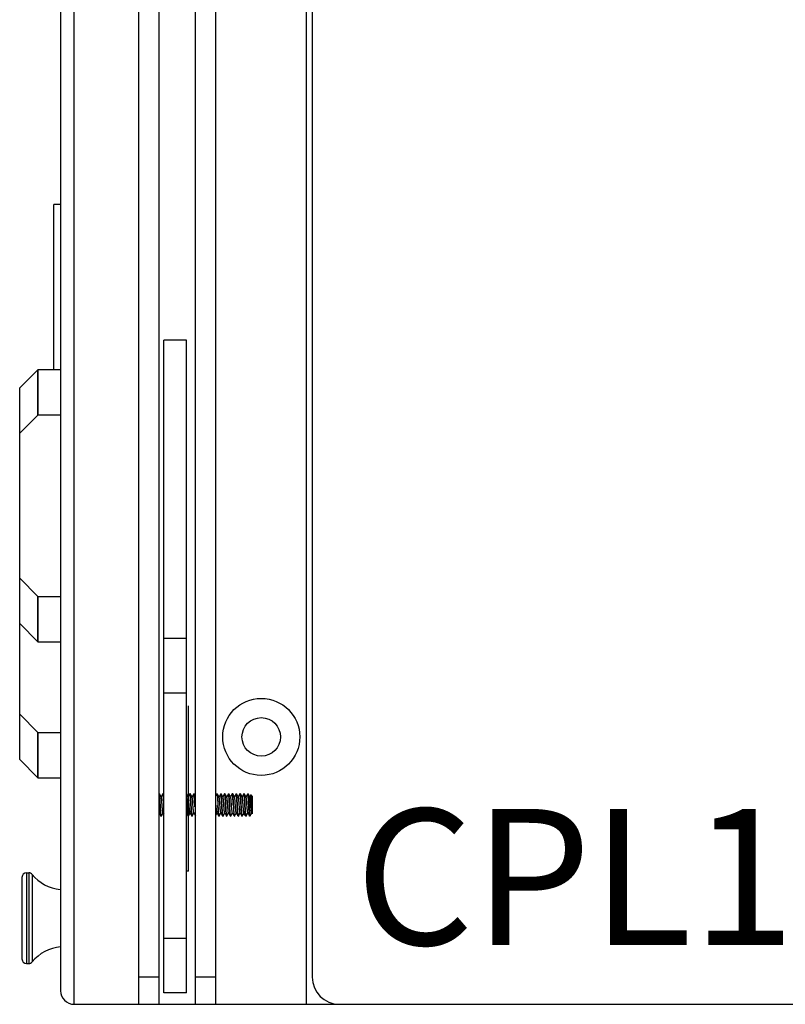
# Model space of a CAD drawing. Units: millimetres. Extents: x 2723 to 5555, y 1283 to 3225.
# Drawn here: x 5022 to 5190, y 1975 to 2192 of the extents above; entities that cross this region are included whole.
import ezdxf

# ---------------------------------------------------------------- set-up
doc = ezdxf.new("R2010")
doc.units = ezdxf.units.MM
for name, color, linetype in [('02___PRT_ALL_AXES', 7, 'Continuous'), ('03___PRT_ALL_CURVES', 7, 'Continuous'), ('06___PRT_ALL_SURFS', 7, 'Continuous')]:
    doc.layers.add(name, color=color, linetype=linetype)
doc.styles.add('宋体', font='txt', dxfattribs={"width": 0.8, "height": 3})

# ---------------------------------------------------------------- blocks, each defined once
blk = doc.blocks.new('CPL115S5')
at = {"color": 1, "linetype": 'Continuous'}
for p, q in [((57970.62, -19649.24), (57970.62, -19193.24)), ((58021.87, -19649.24), (58021.87, -19193.24)), ((57967.62, -19196.24), (57967.62, -19646.24)), ((58023.12, -19199.24), (58023.12, -19643.24)), ((57984.87, -19649.24), (57984.87, -19289.91)), ((57989.37, -19649.24), (57989.37, -19289.91)), ((57997.37, -19649.24), (57997.37, -19289.91)), ((58001.87, -19649.24), (58001.87, -19289.91)), ((57967.62, -19509.24), (57962.62, -19509.24)), ((57958.62, -19595.24), (57958.62, -19513.24)), ((57958.62, -19523.24), (57962.62, -19519.24)), ((57967.62, -19519.24), (57962.62, -19519.24)), ((57962.62, -19559.24), (57958.62, -19555.24)), ((57962.62, -19559.24), (57967.62, -19559.24)), ((57962.62, -19569.24), (57967.62, -19569.24)), ((57962.62, -19589.24), (57958.62, -19585.24)), ((57962.62, -19589.24), (57967.62, -19589.24)), ((57962.62, -19599.24), (57967.62, -19599.24)), ((57989.82, -19603.49), (57989.43, -19602.81)), ((57990.18, -19602.81), (57989.81, -19603.46)), ((57990.2, -19602.8), (57990.18, -19602.81)), ((57990.28, -19602.81), (57990.27, -19602.8)), ((57990.37, -19602.96), (57990.28, -19602.81)), ((57995.77, -19603.49), (57995.38, -19602.81)), ((57996.13, -19602.81), (57995.76, -19603.46)), ((57996.15, -19602.8), (57996.13, -19602.81)), ((57996.23, -19602.81), (57996.22, -19602.8)), ((57996.62, -19603.49), (57996.23, -19602.81)), ((57996.98, -19602.81), (57996.61, -19603.46)), ((57997, -19602.8), (57996.98, -19602.81)), ((57997.08, -19602.81), (57997.07, -19602.8)), ((57997.37, -19603.31), (57997.08, -19602.81)), ((58002.08, -19602.81), (58001.87, -19603.18)), ((58002.08, -19602.81), (58002.1, -19602.8)), ((58002.18, -19602.81), (58002.17, -19602.8)), ((58002.57, -19603.49), (58002.18, -19602.81)), ((58002.93, -19602.81), (58002.56, -19603.46)), ((58002.95, -19602.8), (58002.93, -19602.81)), ((58003.03, -19602.81), (58003.02, -19602.8)), ((58003.42, -19603.49), (58003.03, -19602.81)), ((58003.78, -19602.81), (58003.41, -19603.46)), ((58003.8, -19602.8), (58003.78, -19602.81)), ((58003.88, -19602.81), (58003.87, -19602.8)), ((58004.27, -19603.49), (58003.88, -19602.81)), ((58004.63, -19602.81), (58004.26, -19603.46)), ((58004.65, -19602.8), (58004.63, -19602.81)), ((58004.73, -19602.81), (58004.72, -19602.8)), ((58005.12, -19603.49), (58004.73, -19602.81)), ((58005.48, -19602.81), (58005.11, -19603.46)), ((58005.5, -19602.8), (58005.48, -19602.81)), ((58005.58, -19602.81), (58005.57, -19602.8)), ((58005.97, -19603.49), (58005.58, -19602.81)), ((58006.33, -19602.81), (58005.96, -19603.46)), ((58006.35, -19602.8), (58006.33, -19602.81)), ((58006.43, -19602.81), (58006.42, -19602.8)), ((58006.82, -19603.49), (58006.43, -19602.81)), ((58007.18, -19602.81), (58006.81, -19603.46)), ((58007.2, -19602.8), (58007.18, -19602.81)), ((58007.28, -19602.81), (58007.27, -19602.8)), ((58007.67, -19603.49), (58007.28, -19602.81)), ((58008.03, -19602.81), (58007.66, -19603.46)), ((58008.05, -19602.8), (58008.03, -19602.81)), ((58008.13, -19602.81), (58008.12, -19602.8)), ((58008.52, -19603.49), (58008.13, -19602.81)), ((58008.88, -19602.81), (58008.51, -19603.46)), ((58008.9, -19602.8), (58008.88, -19602.81)), ((58008.97, -19602.8), (58008.98, -19602.81)), ((58009.37, -19603.49), (58008.98, -19602.81)), ((58009.6, -19603.04), (58009.36, -19603.46)), ((58009.61, -19603.04), (58009.6, -19603.04)), ((58009.87, -19603.3), (58009.61, -19603.04)), ((58009.87, -19603.3), (58009.87, -19607.19)), ((57989.53, -19604.8), (57989.56, -19605.25)), ((57995.51, -19605.25), (57995.52, -19605.38)), ((57997.23, -19605.7), (57997.21, -19605.25)), ((57997.3, -19605.7), (57997.28, -19605.25)), ((58002.31, -19605.25), (58002.31, -19605.34)), ((58004.93, -19605.31), (58004.93, -19605.25)), ((58005.71, -19605.25), (58005.71, -19605.31)), ((58008.33, -19605.29), (58008.33, -19605.25)), ((57989.37, -19607.01), (57989.76, -19607.69)), ((57989.77, -19607.7), (57989.76, -19607.69)), ((57989.85, -19607.69), (57989.84, -19607.7)), ((57989.85, -19607.69), (57990.23, -19607.04)), ((57990.21, -19607.01), (57990.37, -19607.27)), ((57995.37, -19607.1), (57995.71, -19607.69)), ((57995.8, -19607.69), (57995.79, -19607.7)), ((57995.8, -19607.69), (57996.18, -19607.04)), ((57996.16, -19607.01), (57996.56, -19607.69)), ((57996.57, -19607.7), (57996.56, -19607.69)), ((57996.65, -19607.69), (57996.64, -19607.7)), ((57996.65, -19607.69), (57997.03, -19607.04)), ((57997.01, -19607.01), (57997.37, -19607.62)), ((58001.87, -19607.49), (58002.13, -19607.04)), ((58002.11, -19607.01), (58002.51, -19607.69)), ((58002.6, -19607.69), (58002.59, -19607.7)), ((58002.6, -19607.69), (58002.98, -19607.04)), ((58002.96, -19607.01), (58003.36, -19607.69)), ((58003.37, -19607.7), (58003.36, -19607.69)), ((58003.45, -19607.69), (58003.44, -19607.7)), ((58003.45, -19607.69), (58003.83, -19607.04)), ((58003.81, -19607.01), (58004.21, -19607.69)), ((58004.22, -19607.7), (58004.21, -19607.69)), ((58004.3, -19607.69), (58004.29, -19607.7)), ((58004.3, -19607.69), (58004.68, -19607.04)), ((58004.66, -19607.01), (58005.06, -19607.69)), ((58005.07, -19607.7), (58005.06, -19607.69)), ((58005.15, -19607.69), (58005.14, -19607.7)), ((58005.15, -19607.69), (58005.53, -19607.04)), ((58005.51, -19607.01), (58005.91, -19607.69)), ((58005.91, -19607.69), (58005.92, -19607.7)), ((58006, -19607.69), (58005.99, -19607.7)), ((58006, -19607.69), (58006.38, -19607.04)), ((58006.36, -19607.01), (58006.76, -19607.69)), ((58006.77, -19607.7), (58006.76, -19607.69)), ((58006.85, -19607.69), (58006.84, -19607.7)), ((58006.85, -19607.69), (58007.23, -19607.04)), ((58007.21, -19607.01), (58007.61, -19607.69)), ((58007.62, -19607.7), (58007.61, -19607.69)), ((58007.7, -19607.69), (58007.69, -19607.7)), ((58007.7, -19607.69), (58008.08, -19607.04)), ((58008.06, -19607.01), (58008.46, -19607.69)), ((58008.47, -19607.7), (58008.46, -19607.69)), ((58008.55, -19607.69), (58008.54, -19607.7)), ((58008.55, -19607.69), (58008.93, -19607.04)), ((58008.91, -19607.01), (58009.31, -19607.69)), ((58009.42, -19607.64), (58009.37, -19607.7)), ((58009.42, -19607.64), (58009.37, -19607.66)), ((58009.37, -19607.7), (58009.37, -19607.66)), ((58009.45, -19607.6), (58009.42, -19607.64)), ((58009.45, -19607.6), (58009.78, -19607.04)), ((58009.76, -19607.01), (58009.87, -19607.18)), ((58009.87, -19607.19), (58009.87, -19607.18)), ((57989.37, -19643.24), (57984.87, -19643.24)), ((58001.87, -19643.24), (57997.37, -19643.24)), ((57970.62, -19649.24), (58479.62, -19649.24)), ((57970.62, -19649.24), (57990.37, -19649.24))]:
    blk.add_line(p, q, dxfattribs=at)
at = {"color": 1}
blk.add_line((57995.37, -19502.7), (57990.37, -19502.7), dxfattribs=at)
at = {"color": 1, "linetype": 'Continuous'}
for radius in [8.5, 4.25]:
    blk.add_circle((58011.87, -19590.24), radius, dxfattribs=at)
for centre, radius, start, end in [((57976.26, -19604.57), 14.08, 4.856, 5.2268), ((57981.52, -19604.56), 13.93, 4.8856, 5.2281), ((58011.87, -19599.75), 8.5, 242.1872, 245.4521), ((58029.12, -19643.24), 6, 180, 270), ((57970.62, -19646.24), 3, 180, 270)]:
    blk.add_arc(centre, radius, start, end, dxfattribs=at)
for points, knots in [([(57962.62, -19509.24), (57962.62, -19509.24), (57962.62, -19509.26), (57962.62, -19509.3), (57962.62, -19509.36), (57962.62, -19509.44), (57962.62, -19509.55), (57962.62, -19509.74), (57962.62, -19510.03), (57962.62, -19510.45), (57962.62, -19510.95), (57962.62, -19511.54), (57962.62, -19512.46), (57962.63, -19513.76), (57962.63, -19515.46), (57962.62, -19517.32), (57962.62, -19518.59), (57962.62, -19519.24)], [0, 0, 0, 0, 0.012036, 0.04814, 0.108247, 0.192167, 0.299701, 0.430628, 0.761252, 1.180881, 1.685428, 2.270096, 2.929182, 4.444639, 6.173508, 8.049235, 9.999998, 9.999998, 9.999998, 9.999998]), ([(57962.62, -19559.24), (57962.62, -19559.89), (57962.62, -19561.17), (57962.63, -19563.02), (57962.63, -19564.48), (57962.62, -19565.56), (57962.62, -19566.29), (57962.62, -19566.95), (57962.62, -19567.53), (57962.62, -19568.03), (57962.62, -19568.4), (57962.62, -19568.65), (57962.62, -19568.8), (57962.62, -19568.93), (57962.62, -19569.04), (57962.62, -19569.12), (57962.62, -19569.18), (57962.62, -19569.21), (57962.62, -19569.23), (57962.62, -19569.23), (57962.62, -19569.24), (57962.62, -19569.24)], [0, 0, 0, 0, 1.950766, 3.826495, 5.555366, 6.343627, 7.070823, 7.729909, 8.314576, 8.819122, 9.23875, 9.415393, 9.569373, 9.7003, 9.807833, 9.891753, 9.951859, 9.972919, 9.987963, 9.996989, 9.999998, 9.999998, 9.999998, 9.999998]), ([(57962.62, -19589.24), (57962.62, -19589.89), (57962.62, -19591.17), (57962.63, -19593.02), (57962.63, -19594.48), (57962.62, -19595.56), (57962.62, -19596.29), (57962.62, -19596.95), (57962.62, -19597.53), (57962.62, -19598.03), (57962.62, -19598.4), (57962.62, -19598.65), (57962.62, -19598.8), (57962.62, -19598.93), (57962.62, -19599.04), (57962.62, -19599.12), (57962.62, -19599.18), (57962.62, -19599.21), (57962.62, -19599.23), (57962.62, -19599.23), (57962.62, -19599.24), (57962.62, -19599.24)], [0, 0, 0, 0, 1.950766, 3.826495, 5.555366, 6.343627, 7.070823, 7.729909, 8.314576, 8.819122, 9.23875, 9.415393, 9.569373, 9.7003, 9.807833, 9.891753, 9.951859, 9.972919, 9.987963, 9.996989, 9.999998, 9.999998, 9.999998, 9.999998]), ([(57989.37, -19602.83), (57989.38, -19602.86), (57989.39, -19602.94), (57989.41, -19603.08), (57989.43, -19603.27), (57989.46, -19603.62), (57989.5, -19604.13), (57989.52, -19604.56), (57989.53, -19604.8)], [0, 0, 0, 0, 0.091952, 0.237015, 0.432347, 0.673614, 1.270979, 1.974448, 1.974448, 1.974448, 1.974448]), ([(57989.63, -19605.25), (57989.61, -19604.95), (57989.59, -19604.52), (57989.56, -19603.97), (57989.53, -19603.62), (57989.51, -19603.32), (57989.48, -19603.08), (57989.46, -19602.93), (57989.44, -19602.85), (57989.44, -19602.82), (57989.43, -19602.81)], [0, 0, 0, 0, 0.884771, 1.289638, 1.650931, 1.956486, 2.196099, 2.36199, 2.415744, 2.449947, 2.449947, 2.449947, 2.449947]), ([(57990.21, -19607.01), (57990.2, -19606.98), (57990.18, -19606.92), (57990.16, -19606.8), (57990.14, -19606.62), (57990.11, -19606.36), (57990.08, -19606), (57990.04, -19605.56), (57990.01, -19605.09), (57989.97, -19604.64), (57989.94, -19604.23), (57989.91, -19603.93), (57989.88, -19603.73), (57989.86, -19603.62), (57989.85, -19603.54), (57989.83, -19603.5), (57989.82, -19603.49)], [0, 0, 0, 0, 0.074094, 0.200981, 0.377718, 0.598984, 0.9988, 1.454281, 1.93269, 2.399587, 2.821393, 3.167868, 3.304918, 3.414536, 3.495025, 3.545674, 3.545674, 3.545674, 3.545674]), ([(57990.28, -19603.29), (57990.28, -19603.22), (57990.27, -19603.1), (57990.25, -19602.94), (57990.23, -19602.85), (57990.21, -19602.81), (57990.2, -19602.8), (57990.2, -19602.8)], [0, 0, 0, 0, 0.2133219, 0.3705017, 0.4680303, 0.4943714, 0.50792, 0.50792, 0.50792, 0.50792]), ([(57990.37, -19603.47), (57990.36, -19603.38), (57990.35, -19603.23), (57990.33, -19603.04), (57990.31, -19602.9), (57990.29, -19602.83), (57990.28, -19602.81)], [0, 0, 0, 0, 0.2542072, 0.453072, 0.5914709, 0.6666945, 0.6666945, 0.6666945, 0.6666945]), ([(57990.37, -19604.53), (57990.36, -19604.42), (57990.34, -19604.04), (57990.32, -19603.66), (57990.29, -19603.38)], [0, 0, 0, 0, 0.325637, 1.152943, 1.152943, 1.152943, 1.152943]), ([(57995.58, -19605.25), (57995.56, -19604.95), (57995.54, -19604.52), (57995.51, -19603.97), (57995.48, -19603.62), (57995.46, -19603.32), (57995.43, -19603.08), (57995.41, -19602.93), (57995.39, -19602.85), (57995.39, -19602.82), (57995.38, -19602.81)], [0, 0, 0, 0, 0.884771, 1.289638, 1.650931, 1.956486, 2.196099, 2.36199, 2.415744, 2.449947, 2.449947, 2.449947, 2.449947]), ([(57995.51, -19605.25), (57995.49, -19604.9), (57995.46, -19604.28), (57995.42, -19603.65), (57995.39, -19603.37)], [0, 0, 0, 0, 1.03386, 1.875965, 1.875965, 1.875965, 1.875965]), ([(57996.16, -19607.01), (57996.15, -19606.98), (57996.13, -19606.92), (57996.11, -19606.8), (57996.09, -19606.62), (57996.06, -19606.36), (57996.03, -19606), (57995.99, -19605.56), (57995.96, -19605.09), (57995.92, -19604.64), (57995.89, -19604.23), (57995.86, -19603.93), (57995.83, -19603.73), (57995.81, -19603.62), (57995.8, -19603.54), (57995.78, -19603.5), (57995.77, -19603.49)], [0, 0, 0, 0, 0.074094, 0.200975, 0.377707, 0.598972, 0.998793, 1.454277, 1.932684, 2.399582, 2.821383, 3.16786, 3.304908, 3.414537, 3.495012, 3.545668, 3.545668, 3.545668, 3.545668]), ([(57996.36, -19605.25), (57996.35, -19605.09), (57996.33, -19604.77), (57996.31, -19604.32), (57996.28, -19603.9), (57996.26, -19603.54), (57996.23, -19603.24), (57996.21, -19603.03), (57996.19, -19602.91), (57996.18, -19602.85), (57996.17, -19602.82), (57996.15, -19602.8), (57996.15, -19602.8)], [0, 0, 0, 0, 0.478718, 0.939073, 1.363483, 1.735693, 2.041537, 2.269493, 2.351579, 2.411483, 2.449186, 2.466945, 2.466945, 2.466945, 2.466945]), ([(57996.43, -19605.25), (57996.41, -19604.95), (57996.39, -19604.52), (57996.36, -19603.97), (57996.33, -19603.62), (57996.31, -19603.32), (57996.28, -19603.08), (57996.26, -19602.93), (57996.24, -19602.85), (57996.24, -19602.82), (57996.23, -19602.81)], [0, 0, 0, 0, 0.884771, 1.289638, 1.650931, 1.956486, 2.196099, 2.36199, 2.415744, 2.449947, 2.449947, 2.449947, 2.449947]), ([(57997.01, -19607.01), (57997, -19606.98), (57996.98, -19606.92), (57996.96, -19606.8), (57996.94, -19606.62), (57996.91, -19606.36), (57996.88, -19606), (57996.84, -19605.56), (57996.81, -19605.09), (57996.77, -19604.64), (57996.74, -19604.23), (57996.71, -19603.93), (57996.68, -19603.73), (57996.66, -19603.62), (57996.65, -19603.54), (57996.63, -19603.5), (57996.62, -19603.49)], [0, 0, 0, 0, 0.074096, 0.200981, 0.377717, 0.598982, 0.9988, 1.454281, 1.932689, 2.399586, 2.821391, 3.167869, 3.304915, 3.414537, 3.495024, 3.545672, 3.545672, 3.545672, 3.545672]), ([(57997.21, -19605.25), (57997.2, -19605.09), (57997.18, -19604.77), (57997.16, -19604.32), (57997.13, -19603.9), (57997.11, -19603.54), (57997.08, -19603.24), (57997.06, -19603.03), (57997.04, -19602.91), (57997.03, -19602.85), (57997.02, -19602.82), (57997, -19602.8), (57997, -19602.8)], [0, 0, 0, 0, 0.478718, 0.939073, 1.363483, 1.735693, 2.041537, 2.269493, 2.351579, 2.411483, 2.449186, 2.466945, 2.466945, 2.466945, 2.466945]), ([(57997.28, -19605.25), (57997.26, -19604.95), (57997.24, -19604.52), (57997.21, -19603.97), (57997.18, -19603.62), (57997.16, -19603.32), (57997.13, -19603.08), (57997.11, -19602.93), (57997.09, -19602.85), (57997.09, -19602.82), (57997.08, -19602.81)], [0, 0, 0, 0, 0.884771, 1.289638, 1.650931, 1.956486, 2.196099, 2.36199, 2.415744, 2.449947, 2.449947, 2.449947, 2.449947]), ([(58002.1, -19602.8), (58002.1, -19602.8), (58002.12, -19602.82), (58002.13, -19602.85), (58002.14, -19602.91), (58002.16, -19603.03), (58002.18, -19603.24), (58002.21, -19603.54), (58002.23, -19603.9), (58002.26, -19604.32), (58002.28, -19604.77), (58002.3, -19605.09), (58002.31, -19605.25)], [0, 0, 0, 0, 0.017761, 0.055438, 0.11535, 0.197416, 0.425367, 0.731191, 1.103399, 1.527828, 1.988236, 2.466954, 2.466954, 2.466954, 2.466954]), ([(58002.38, -19605.25), (58002.36, -19604.95), (58002.34, -19604.52), (58002.31, -19603.97), (58002.28, -19603.62), (58002.26, -19603.32), (58002.23, -19603.08), (58002.21, -19602.93), (58002.19, -19602.85), (58002.19, -19602.82), (58002.18, -19602.81)], [0, 0, 0, 0, 0.884771, 1.289638, 1.650931, 1.956486, 2.196099, 2.36199, 2.415744, 2.449947, 2.449947, 2.449947, 2.449947]), ([(58002.96, -19607.01), (58002.95, -19606.98), (58002.93, -19606.92), (58002.91, -19606.8), (58002.89, -19606.62), (58002.86, -19606.36), (58002.83, -19606), (58002.79, -19605.56), (58002.76, -19605.09), (58002.72, -19604.64), (58002.69, -19604.23), (58002.66, -19603.93), (58002.63, -19603.73), (58002.61, -19603.62), (58002.6, -19603.54), (58002.58, -19603.5), (58002.57, -19603.49)], [0, 0, 0, 0, 0.074092, 0.200972, 0.377704, 0.59897, 0.998791, 1.454275, 1.932683, 2.399581, 2.821382, 3.167856, 3.304908, 3.414535, 3.495009, 3.545669, 3.545669, 3.545669, 3.545669]), ([(58003.16, -19605.25), (58003.15, -19605.09), (58003.13, -19604.77), (58003.11, -19604.32), (58003.08, -19603.9), (58003.06, -19603.54), (58003.03, -19603.24), (58003.01, -19603.03), (58002.99, -19602.91), (58002.98, -19602.85), (58002.97, -19602.82), (58002.95, -19602.8), (58002.95, -19602.8)], [0, 0, 0, 0, 0.478718, 0.939073, 1.363483, 1.735693, 2.041537, 2.269493, 2.351579, 2.411483, 2.449186, 2.466945, 2.466945, 2.466945, 2.466945]), ([(58003.23, -19605.25), (58003.21, -19604.95), (58003.19, -19604.52), (58003.16, -19603.97), (58003.13, -19603.62), (58003.11, -19603.32), (58003.08, -19603.08), (58003.06, -19602.93), (58003.04, -19602.85), (58003.04, -19602.82), (58003.03, -19602.81)], [0, 0, 0, 0, 0.884771, 1.289638, 1.650931, 1.956486, 2.196099, 2.36199, 2.415744, 2.449947, 2.449947, 2.449947, 2.449947]), ([(58003.81, -19607.01), (58003.8, -19606.98), (58003.78, -19606.92), (58003.76, -19606.8), (58003.74, -19606.62), (58003.71, -19606.36), (58003.68, -19606), (58003.64, -19605.56), (58003.61, -19605.09), (58003.57, -19604.64), (58003.54, -19604.23), (58003.51, -19603.93), (58003.48, -19603.73), (58003.46, -19603.62), (58003.45, -19603.54), (58003.43, -19603.5), (58003.42, -19603.49)], [0, 0, 0, 0, 0.074096, 0.20098, 0.377714, 0.598978, 0.998798, 1.45428, 1.932687, 2.399584, 2.821388, 3.167866, 3.304912, 3.414537, 3.49502, 3.54567, 3.54567, 3.54567, 3.54567]), ([(58004.01, -19605.25), (58004, -19605.09), (58003.98, -19604.77), (58003.96, -19604.32), (58003.93, -19603.9), (58003.91, -19603.54), (58003.88, -19603.24), (58003.86, -19603.03), (58003.84, -19602.91), (58003.83, -19602.85), (58003.82, -19602.82), (58003.8, -19602.8), (58003.8, -19602.8)], [0, 0, 0, 0, 0.478718, 0.939073, 1.363483, 1.735693, 2.041537, 2.269493, 2.351579, 2.411483, 2.449186, 2.466945, 2.466945, 2.466945, 2.466945]), ([(58004.08, -19605.25), (58004.06, -19604.95), (58004.04, -19604.52), (58004.01, -19603.97), (58003.98, -19603.62), (58003.96, -19603.32), (58003.93, -19603.08), (58003.91, -19602.93), (58003.89, -19602.85), (58003.89, -19602.82), (58003.88, -19602.81)], [0, 0, 0, 0, 0.884771, 1.289638, 1.650931, 1.956486, 2.196099, 2.36199, 2.415744, 2.449947, 2.449947, 2.449947, 2.449947]), ([(58004.66, -19607.01), (58004.65, -19606.98), (58004.63, -19606.92), (58004.61, -19606.8), (58004.59, -19606.62), (58004.56, -19606.36), (58004.53, -19606), (58004.49, -19605.56), (58004.46, -19605.09), (58004.42, -19604.64), (58004.39, -19604.23), (58004.36, -19603.93), (58004.33, -19603.73), (58004.31, -19603.62), (58004.3, -19603.54), (58004.28, -19603.5), (58004.27, -19603.49)], [0, 0, 0, 0, 0.074093, 0.200979, 0.377717, 0.598984, 0.998799, 1.454281, 1.932689, 2.399587, 2.821393, 3.167867, 3.304918, 3.414535, 3.495024, 3.545675, 3.545675, 3.545675, 3.545675]), ([(58004.86, -19605.25), (58004.85, -19605.09), (58004.83, -19604.77), (58004.81, -19604.32), (58004.78, -19603.9), (58004.76, -19603.54), (58004.73, -19603.24), (58004.71, -19603.03), (58004.69, -19602.91), (58004.68, -19602.85), (58004.67, -19602.82), (58004.65, -19602.8), (58004.65, -19602.8)], [0, 0, 0, 0, 0.478718, 0.939073, 1.363483, 1.735693, 2.041537, 2.269493, 2.351579, 2.411483, 2.449186, 2.466945, 2.466945, 2.466945, 2.466945]), ([(58004.93, -19605.25), (58004.91, -19604.95), (58004.89, -19604.52), (58004.86, -19603.97), (58004.83, -19603.62), (58004.81, -19603.32), (58004.78, -19603.08), (58004.76, -19602.93), (58004.74, -19602.85), (58004.74, -19602.82), (58004.73, -19602.81)], [0, 0, 0, 0, 0.884771, 1.289638, 1.650931, 1.956486, 2.196099, 2.36199, 2.415744, 2.449947, 2.449947, 2.449947, 2.449947]), ([(58005.32, -19605.3), (58005.31, -19605.08), (58005.28, -19604.77), (58005.25, -19604.37), (58005.23, -19604.11), (58005.2, -19603.88), (58005.18, -19603.7), (58005.15, -19603.58), (58005.14, -19603.51), (58005.12, -19603.49)], [0, 0, 0, 0, 0.641363, 0.937678, 1.204438, 1.432772, 1.615229, 1.746077, 1.822112, 1.822112, 1.822112, 1.822112]), ([(58005.71, -19605.25), (58005.7, -19605.09), (58005.68, -19604.77), (58005.66, -19604.32), (58005.63, -19603.9), (58005.61, -19603.54), (58005.58, -19603.24), (58005.56, -19603.03), (58005.54, -19602.91), (58005.53, -19602.85), (58005.52, -19602.82), (58005.5, -19602.8), (58005.5, -19602.8)], [0, 0, 0, 0, 0.478717, 0.939125, 1.363554, 1.735761, 2.041585, 2.269535, 2.351602, 2.411514, 2.449191, 2.466953, 2.466953, 2.466953, 2.466953]), ([(58005.78, -19605.25), (58005.76, -19604.95), (58005.74, -19604.52), (58005.71, -19603.97), (58005.68, -19603.62), (58005.66, -19603.32), (58005.63, -19603.08), (58005.61, -19602.93), (58005.59, -19602.85), (58005.59, -19602.82), (58005.58, -19602.81)], [0, 0, 0, 0, 0.884771, 1.289638, 1.650931, 1.956486, 2.196099, 2.36199, 2.415744, 2.449947, 2.449947, 2.449947, 2.449947]), ([(58006.36, -19607.01), (58006.35, -19606.98), (58006.33, -19606.92), (58006.31, -19606.8), (58006.29, -19606.62), (58006.26, -19606.36), (58006.23, -19606), (58006.19, -19605.56), (58006.16, -19605.09), (58006.12, -19604.64), (58006.09, -19604.23), (58006.06, -19603.93), (58006.03, -19603.73), (58006.01, -19603.62), (58006, -19603.54), (58005.98, -19603.5), (58005.97, -19603.49)], [0, 0, 0, 0, 0.074091, 0.200971, 0.377703, 0.59897, 0.99879, 1.454275, 1.932683, 2.399581, 2.821382, 3.167855, 3.304909, 3.414534, 3.495008, 3.545669, 3.545669, 3.545669, 3.545669]), ([(58006.56, -19605.25), (58006.55, -19605.09), (58006.53, -19604.77), (58006.51, -19604.32), (58006.48, -19603.9), (58006.46, -19603.54), (58006.43, -19603.24), (58006.41, -19603.03), (58006.39, -19602.91), (58006.38, -19602.85), (58006.37, -19602.82), (58006.35, -19602.8), (58006.35, -19602.8)], [0, 0, 0, 0, 0.478718, 0.939073, 1.363483, 1.735693, 2.041537, 2.269493, 2.351579, 2.411483, 2.449186, 2.466945, 2.466945, 2.466945, 2.466945]), ([(58006.63, -19605.25), (58006.61, -19604.95), (58006.59, -19604.52), (58006.56, -19603.97), (58006.53, -19603.62), (58006.51, -19603.32), (58006.48, -19603.08), (58006.46, -19602.93), (58006.44, -19602.85), (58006.44, -19602.82), (58006.43, -19602.81)], [0, 0, 0, 0, 0.884771, 1.289638, 1.650931, 1.956486, 2.196099, 2.36199, 2.415744, 2.449947, 2.449947, 2.449947, 2.449947]), ([(58007.21, -19607.01), (58007.2, -19606.98), (58007.18, -19606.92), (58007.16, -19606.8), (58007.14, -19606.62), (58007.11, -19606.36), (58007.08, -19606), (58007.04, -19605.56), (58007.01, -19605.09), (58006.97, -19604.64), (58006.94, -19604.23), (58006.91, -19603.93), (58006.88, -19603.73), (58006.86, -19603.62), (58006.85, -19603.54), (58006.83, -19603.5), (58006.82, -19603.49)], [0, 0, 0, 0, 0.074096, 0.200979, 0.377712, 0.598976, 0.998797, 1.454279, 1.932687, 2.399583, 2.821386, 3.167865, 3.304911, 3.414537, 3.495018, 3.545669, 3.545669, 3.545669, 3.545669]), ([(58007.41, -19605.25), (58007.4, -19605.09), (58007.38, -19604.77), (58007.36, -19604.32), (58007.33, -19603.9), (58007.31, -19603.54), (58007.28, -19603.24), (58007.26, -19603.03), (58007.24, -19602.91), (58007.23, -19602.85), (58007.22, -19602.82), (58007.2, -19602.8), (58007.2, -19602.8)], [0, 0, 0, 0, 0.478718, 0.939073, 1.363483, 1.735693, 2.041537, 2.269493, 2.351579, 2.411483, 2.449186, 2.466945, 2.466945, 2.466945, 2.466945]), ([(58007.48, -19605.25), (58007.46, -19604.95), (58007.44, -19604.52), (58007.41, -19603.97), (58007.38, -19603.62), (58007.36, -19603.32), (58007.33, -19603.08), (58007.31, -19602.93), (58007.29, -19602.85), (58007.29, -19602.82), (58007.28, -19602.81)], [0, 0, 0, 0, 0.884771, 1.289638, 1.650931, 1.956486, 2.196099, 2.36199, 2.415744, 2.449947, 2.449947, 2.449947, 2.449947]), ([(58008.06, -19607.01), (58008.05, -19606.98), (58008.03, -19606.92), (58008.01, -19606.8), (58007.99, -19606.62), (58007.96, -19606.36), (58007.93, -19606), (58007.89, -19605.56), (58007.86, -19605.09), (58007.82, -19604.64), (58007.79, -19604.23), (58007.76, -19603.93), (58007.73, -19603.73), (58007.71, -19603.62), (58007.7, -19603.54), (58007.68, -19603.5), (58007.67, -19603.49)], [0, 0, 0, 0, 0.074094, 0.20098, 0.377718, 0.598984, 0.9988, 1.454281, 1.932689, 2.399587, 2.821393, 3.167868, 3.304918, 3.414536, 3.495025, 3.545675, 3.545675, 3.545675, 3.545675]), ([(58008.26, -19605.25), (58008.25, -19605.09), (58008.23, -19604.77), (58008.21, -19604.32), (58008.18, -19603.9), (58008.16, -19603.54), (58008.13, -19603.24), (58008.11, -19603.03), (58008.09, -19602.91), (58008.08, -19602.85), (58008.07, -19602.82), (58008.05, -19602.8), (58008.05, -19602.8)], [0, 0, 0, 0, 0.478718, 0.939073, 1.363483, 1.735693, 2.041537, 2.269493, 2.351579, 2.411483, 2.449186, 2.466945, 2.466945, 2.466945, 2.466945]), ([(58008.33, -19605.25), (58008.31, -19604.95), (58008.29, -19604.52), (58008.26, -19603.97), (58008.23, -19603.62), (58008.21, -19603.32), (58008.18, -19603.08), (58008.16, -19602.93), (58008.14, -19602.85), (58008.14, -19602.82), (58008.13, -19602.81)], [0, 0, 0, 0, 0.884771, 1.289638, 1.650931, 1.956486, 2.196099, 2.36199, 2.415744, 2.449947, 2.449947, 2.449947, 2.449947]), ([(58008.72, -19605.28), (58008.71, -19605.07), (58008.68, -19604.76), (58008.65, -19604.36), (58008.63, -19604.1), (58008.6, -19603.88), (58008.58, -19603.7), (58008.55, -19603.58), (58008.54, -19603.51), (58008.52, -19603.49)], [0, 0, 0, 0, 0.636545, 0.930138, 1.194257, 1.420226, 1.600769, 1.73029, 1.805675, 1.805675, 1.805675, 1.805675]), ([(58009.11, -19605.29), (58009.1, -19605.13), (58009.09, -19604.81), (58009.06, -19604.35), (58009.03, -19603.93), (58009.01, -19603.55), (58008.98, -19603.25), (58008.96, -19603.04), (58008.94, -19602.91), (58008.93, -19602.85), (58008.92, -19602.82), (58008.9, -19602.8), (58008.9, -19602.8)], [0, 0, 0, 0, 0.485084, 0.952899, 1.385156, 1.764906, 2.077351, 2.310435, 2.3944, 2.455672, 2.494208, 2.51227, 2.51227, 2.51227, 2.51227]), ([(58008.98, -19602.81), (58008.99, -19602.82), (58008.99, -19602.84), (58009.01, -19602.92), (58009.03, -19603.07), (58009.06, -19603.3), (58009.08, -19603.58), (58009.1, -19603.93), (58009.14, -19604.46), (58009.18, -19605.16), (58009.21, -19605.87), (58009.25, -19606.42), (58009.27, -19606.78), (58009.29, -19607.09), (58009.32, -19607.34), (58009.34, -19607.53), (58009.36, -19607.63), (58009.37, -19607.66)], [0, 0, 0, 0, 0.03315, 0.084925, 0.244135, 0.473863, 0.767024, 1.114303, 1.50457, 2.362886, 3.23233, 3.636166, 4.001814, 4.317539, 4.57326, 4.760961, 4.875233, 4.875233, 4.875233, 4.875233]), ([(58009.76, -19607.01), (58009.75, -19606.98), (58009.73, -19606.92), (58009.71, -19606.8), (58009.69, -19606.62), (58009.66, -19606.36), (58009.63, -19606), (58009.59, -19605.56), (58009.56, -19605.09), (58009.52, -19604.64), (58009.49, -19604.23), (58009.46, -19603.93), (58009.43, -19603.73), (58009.41, -19603.62), (58009.4, -19603.54), (58009.38, -19603.5), (58009.37, -19603.49)], [0, 0, 0, 0, 0.074095, 0.200978, 0.377712, 0.598976, 0.998796, 1.454278, 1.932686, 2.399583, 2.821388, 3.167865, 3.304914, 3.414533, 3.495021, 3.545672, 3.545672, 3.545672, 3.545672]), ([(58009.85, -19607.12), (58009.84, -19607.08), (58009.83, -19606.97), (58009.81, -19606.69), (58009.79, -19606.21), (58009.76, -19605.56), (58009.73, -19604.97), (58009.71, -19604.49), (58009.7, -19604.15), (58009.68, -19603.85), (58009.67, -19603.59), (58009.65, -19603.37), (58009.64, -19603.22), (58009.63, -19603.13), (58009.62, -19603.09), (58009.62, -19603.06), (58009.61, -19603.04), (58009.61, -19603.04)], [0, 0, 0, 0, 0.130435, 0.322666, 0.863085, 1.546918, 2.284216, 2.643675, 2.9821, 3.289326, 3.556349, 3.775563, 3.940952, 4.002072, 4.048315, 4.079542, 4.096122, 4.096122, 4.096122, 4.096122]), ([(57989.76, -19607.69), (57989.75, -19607.68), (57989.74, -19607.65), (57989.73, -19607.56), (57989.71, -19607.41), (57989.68, -19607.18), (57989.66, -19606.88), (57989.63, -19606.52), (57989.6, -19605.97), (57989.58, -19605.54), (57989.56, -19605.25)], [0, 0, 0, 0, 0.034203, 0.087957, 0.253848, 0.493461, 0.799017, 1.160309, 1.565177, 2.449948, 2.449948, 2.449948, 2.449948]), ([(57989.84, -19607.7), (57989.84, -19607.7), (57989.82, -19607.68), (57989.81, -19607.64), (57989.8, -19607.58), (57989.78, -19607.46), (57989.76, -19607.26), (57989.73, -19606.96), (57989.71, -19606.59), (57989.68, -19606.17), (57989.66, -19605.72), (57989.64, -19605.41), (57989.63, -19605.25)], [0, 0, 0, 0, 0.017759, 0.055462, 0.115366, 0.197452, 0.425408, 0.731252, 1.103462, 1.527872, 1.988227, 2.466945, 2.466945, 2.466945, 2.466945]), ([(57995.52, -19605.38), (57995.53, -19605.66), (57995.56, -19606.07), (57995.59, -19606.59), (57995.61, -19606.93), (57995.63, -19607.21), (57995.66, -19607.43), (57995.68, -19607.57), (57995.69, -19607.65), (57995.7, -19607.68), (57995.71, -19607.69)], [0, 0, 0, 0, 0.843203, 1.225265, 1.564723, 1.850996, 2.075242, 2.23075, 2.28142, 2.313988, 2.313988, 2.313988, 2.313988]), ([(57995.79, -19607.7), (57995.79, -19607.7), (57995.77, -19607.68), (57995.76, -19607.64), (57995.75, -19607.58), (57995.73, -19607.46), (57995.71, -19607.26), (57995.68, -19606.96), (57995.66, -19606.59), (57995.63, -19606.17), (57995.61, -19605.72), (57995.59, -19605.41), (57995.58, -19605.25)], [0, 0, 0, 0, 0.017759, 0.055462, 0.115366, 0.197452, 0.425408, 0.731252, 1.103462, 1.527872, 1.988227, 2.466945, 2.466945, 2.466945, 2.466945]), ([(57996.56, -19607.69), (57996.55, -19607.68), (57996.54, -19607.65), (57996.53, -19607.56), (57996.51, -19607.41), (57996.48, -19607.18), (57996.46, -19606.88), (57996.43, -19606.52), (57996.4, -19605.97), (57996.38, -19605.54), (57996.36, -19605.25)], [0, 0, 0, 0, 0.034203, 0.087957, 0.253848, 0.493461, 0.799017, 1.160309, 1.565177, 2.449948, 2.449948, 2.449948, 2.449948]), ([(57996.64, -19607.7), (57996.64, -19607.7), (57996.62, -19607.68), (57996.61, -19607.64), (57996.6, -19607.58), (57996.58, -19607.46), (57996.56, -19607.26), (57996.53, -19606.96), (57996.51, -19606.59), (57996.48, -19606.17), (57996.46, -19605.72), (57996.44, -19605.41), (57996.43, -19605.25)], [0, 0, 0, 0, 0.017759, 0.055462, 0.115366, 0.197452, 0.425408, 0.731252, 1.103462, 1.527872, 1.988227, 2.466945, 2.466945, 2.466945, 2.466945]), ([(58002.11, -19607.01), (58002.1, -19606.99), (58002.09, -19606.92), (58002.06, -19606.8), (58002.04, -19606.64), (58002.02, -19606.43), (58001.99, -19606.18), (58001.96, -19605.81), (58001.94, -19605.51), (58001.92, -19605.31)], [0, 0, 0, 0, 0.071529, 0.193212, 0.362442, 0.5744, 0.822783, 1.100038, 1.707039, 1.707039, 1.707039, 1.707039]), ([(58002.51, -19607.69), (58002.5, -19607.68), (58002.49, -19607.65), (58002.48, -19607.57), (58002.46, -19607.42), (58002.43, -19607.2), (58002.41, -19606.91), (58002.39, -19606.57), (58002.35, -19606.04), (58002.33, -19605.62), (58002.31, -19605.34)], [0, 0, 0, 0, 0.033111, 0.084799, 0.243734, 0.473054, 0.765706, 1.112408, 1.50207, 2.359282, 2.359282, 2.359282, 2.359282]), ([(58002.59, -19607.7), (58002.59, -19607.7), (58002.57, -19607.68), (58002.56, -19607.64), (58002.55, -19607.58), (58002.53, -19607.46), (58002.51, -19607.26), (58002.48, -19606.96), (58002.46, -19606.59), (58002.43, -19606.17), (58002.41, -19605.72), (58002.39, -19605.41), (58002.38, -19605.25)], [0, 0, 0, 0, 0.017759, 0.055462, 0.115366, 0.197452, 0.425408, 0.731252, 1.103462, 1.527872, 1.988227, 2.466945, 2.466945, 2.466945, 2.466945]), ([(58003.36, -19607.69), (58003.35, -19607.68), (58003.34, -19607.65), (58003.33, -19607.56), (58003.31, -19607.41), (58003.28, -19607.18), (58003.26, -19606.88), (58003.23, -19606.52), (58003.2, -19605.97), (58003.18, -19605.54), (58003.16, -19605.25)], [0, 0, 0, 0, 0.034203, 0.087957, 0.253848, 0.493461, 0.799017, 1.160309, 1.565177, 2.449948, 2.449948, 2.449948, 2.449948]), ([(58003.44, -19607.7), (58003.44, -19607.7), (58003.42, -19607.68), (58003.41, -19607.64), (58003.4, -19607.58), (58003.38, -19607.46), (58003.36, -19607.26), (58003.33, -19606.96), (58003.31, -19606.59), (58003.28, -19606.17), (58003.26, -19605.72), (58003.24, -19605.41), (58003.23, -19605.25)], [0, 0, 0, 0, 0.017759, 0.055462, 0.115366, 0.197452, 0.425408, 0.731252, 1.103462, 1.527872, 1.988227, 2.466945, 2.466945, 2.466945, 2.466945]), ([(58004.21, -19607.69), (58004.2, -19607.68), (58004.19, -19607.65), (58004.18, -19607.56), (58004.16, -19607.41), (58004.13, -19607.18), (58004.11, -19606.88), (58004.08, -19606.52), (58004.05, -19605.97), (58004.03, -19605.54), (58004.01, -19605.25)], [0, 0, 0, 0, 0.034203, 0.087957, 0.253848, 0.493461, 0.799017, 1.160309, 1.565177, 2.449948, 2.449948, 2.449948, 2.449948]), ([(58004.29, -19607.7), (58004.29, -19607.7), (58004.27, -19607.68), (58004.26, -19607.64), (58004.25, -19607.58), (58004.23, -19607.46), (58004.21, -19607.26), (58004.18, -19606.96), (58004.16, -19606.59), (58004.13, -19606.17), (58004.11, -19605.72), (58004.09, -19605.41), (58004.08, -19605.25)], [0, 0, 0, 0, 0.017759, 0.055462, 0.115366, 0.197452, 0.425408, 0.731252, 1.103462, 1.527872, 1.988227, 2.466945, 2.466945, 2.466945, 2.466945]), ([(58005.06, -19607.69), (58005.05, -19607.68), (58005.04, -19607.65), (58005.03, -19607.56), (58005.01, -19607.41), (58004.98, -19607.18), (58004.96, -19606.88), (58004.93, -19606.52), (58004.9, -19605.97), (58004.88, -19605.54), (58004.86, -19605.25)], [0, 0, 0, 0, 0.034203, 0.087957, 0.253848, 0.493461, 0.799017, 1.160309, 1.565177, 2.449948, 2.449948, 2.449948, 2.449948]), ([(58005.14, -19607.7), (58005.14, -19607.7), (58005.12, -19607.68), (58005.11, -19607.65), (58005.1, -19607.59), (58005.08, -19607.47), (58005.06, -19607.27), (58005.04, -19606.98), (58005.01, -19606.63), (58004.98, -19606.22), (58004.96, -19605.78), (58004.94, -19605.47), (58004.93, -19605.31)], [0, 0, 0, 0, 0.017312, 0.05378, 0.111662, 0.190967, 0.411325, 0.70736, 1.068323, 1.480961, 1.930026, 2.398963, 2.398963, 2.398963, 2.398963]), ([(58005.51, -19607.01), (58005.5, -19606.98), (58005.49, -19606.92), (58005.46, -19606.8), (58005.44, -19606.63), (58005.42, -19606.42), (58005.39, -19606.18), (58005.36, -19605.8), (58005.34, -19605.5), (58005.32, -19605.3)], [0, 0, 0, 0, 0.072165, 0.195139, 0.366235, 0.580507, 0.831499, 1.111476, 1.723472, 1.723472, 1.723472, 1.723472]), ([(58005.71, -19605.31), (58005.73, -19605.6), (58005.75, -19606.02), (58005.79, -19606.56), (58005.81, -19606.9), (58005.83, -19607.19), (58005.86, -19607.42), (58005.88, -19607.57), (58005.89, -19607.65), (58005.9, -19607.68), (58005.91, -19607.69)], [0, 0, 0, 0, 0.864162, 1.257624, 1.607961, 1.903821, 2.135697, 2.296358, 2.348559, 2.381942, 2.381942, 2.381942, 2.381942]), ([(58005.99, -19607.7), (58005.99, -19607.7), (58005.97, -19607.68), (58005.96, -19607.64), (58005.95, -19607.58), (58005.93, -19607.46), (58005.91, -19607.26), (58005.88, -19606.96), (58005.86, -19606.59), (58005.83, -19606.17), (58005.81, -19605.72), (58005.79, -19605.41), (58005.78, -19605.25)], [0, 0, 0, 0, 0.017759, 0.055462, 0.115366, 0.197452, 0.425408, 0.731252, 1.103462, 1.527872, 1.988227, 2.466945, 2.466945, 2.466945, 2.466945]), ([(58006.76, -19607.69), (58006.75, -19607.68), (58006.74, -19607.65), (58006.73, -19607.56), (58006.71, -19607.41), (58006.68, -19607.18), (58006.66, -19606.88), (58006.63, -19606.52), (58006.6, -19605.97), (58006.58, -19605.54), (58006.56, -19605.25)], [0, 0, 0, 0, 0.034203, 0.087957, 0.253848, 0.493461, 0.799017, 1.160309, 1.565177, 2.449948, 2.449948, 2.449948, 2.449948]), ([(58006.84, -19607.7), (58006.84, -19607.7), (58006.82, -19607.68), (58006.81, -19607.64), (58006.8, -19607.58), (58006.78, -19607.46), (58006.76, -19607.26), (58006.73, -19606.96), (58006.71, -19606.59), (58006.68, -19606.17), (58006.66, -19605.72), (58006.64, -19605.41), (58006.63, -19605.25)], [0, 0, 0, 0, 0.017759, 0.055462, 0.115366, 0.197452, 0.425408, 0.731252, 1.103462, 1.527872, 1.988227, 2.466945, 2.466945, 2.466945, 2.466945]), ([(58007.61, -19607.69), (58007.6, -19607.68), (58007.59, -19607.65), (58007.58, -19607.56), (58007.56, -19607.41), (58007.53, -19607.18), (58007.51, -19606.88), (58007.48, -19606.52), (58007.45, -19605.97), (58007.43, -19605.54), (58007.41, -19605.25)], [0, 0, 0, 0, 0.034203, 0.087957, 0.253848, 0.493461, 0.799017, 1.160309, 1.565177, 2.449948, 2.449948, 2.449948, 2.449948]), ([(58007.69, -19607.7), (58007.69, -19607.7), (58007.67, -19607.68), (58007.66, -19607.64), (58007.65, -19607.58), (58007.63, -19607.46), (58007.61, -19607.26), (58007.58, -19606.96), (58007.56, -19606.59), (58007.53, -19606.17), (58007.51, -19605.72), (58007.49, -19605.41), (58007.48, -19605.25)], [0, 0, 0, 0, 0.017759, 0.055462, 0.115366, 0.197452, 0.425408, 0.731252, 1.103462, 1.527872, 1.988227, 2.466945, 2.466945, 2.466945, 2.466945]), ([(58008.46, -19607.69), (58008.45, -19607.68), (58008.44, -19607.65), (58008.43, -19607.56), (58008.41, -19607.41), (58008.38, -19607.18), (58008.36, -19606.88), (58008.33, -19606.52), (58008.3, -19605.97), (58008.28, -19605.54), (58008.26, -19605.25)], [0, 0, 0, 0, 0.034203, 0.087957, 0.253848, 0.493461, 0.799017, 1.160309, 1.565177, 2.449948, 2.449948, 2.449948, 2.449948]), ([(58008.54, -19607.7), (58008.54, -19607.7), (58008.52, -19607.68), (58008.51, -19607.64), (58008.5, -19607.59), (58008.48, -19607.47), (58008.46, -19607.27), (58008.43, -19606.97), (58008.41, -19606.61), (58008.38, -19606.2), (58008.36, -19605.76), (58008.34, -19605.45), (58008.33, -19605.29)], [0, 0, 0, 0, 0.01746, 0.054338, 0.11289, 0.193117, 0.415995, 0.715287, 1.07999, 1.496551, 1.949393, 2.42162, 2.42162, 2.42162, 2.42162]), ([(58008.91, -19607.01), (58008.9, -19606.98), (58008.89, -19606.92), (58008.86, -19606.8), (58008.84, -19606.63), (58008.82, -19606.42), (58008.79, -19606.17), (58008.76, -19605.78), (58008.74, -19605.48), (58008.72, -19605.28)], [0, 0, 0, 0, 0.072807, 0.197081, 0.37005, 0.586643, 0.840247, 1.122952, 1.739913, 1.739913, 1.739913, 1.739913]), ([(58009.31, -19607.69), (58009.3, -19607.68), (58009.29, -19607.65), (58009.28, -19607.57), (58009.26, -19607.42), (58009.23, -19607.19), (58009.21, -19606.89), (58009.18, -19606.54), (58009.15, -19606), (58009.13, -19605.58), (58009.11, -19605.29)], [0, 0, 0, 0, 0.033645, 0.086369, 0.248765, 0.483208, 0.782285, 1.136267, 1.533524, 2.404598, 2.404598, 2.404598, 2.404598]), ([(57995.71, -19607.69), (57995.71, -19607.69), (57995.71, -19607.69), (57995.72, -19607.7), (57995.72, -19607.7)], [0, 0, 0, 0, 0.005839, 0.01735863, 0.01735863, 0.01735863, 0.01735863]), ([(58002.52, -19607.7), (58002.52, -19607.7), (58002.52, -19607.7), (58002.51, -19607.69), (58002.51, -19607.69)], [0, 0, 0, 0, 0.00329824, 0.01752172, 0.01752172, 0.01752172, 0.01752172]), ([(58009.32, -19607.7), (58009.32, -19607.7), (58009.32, -19607.7), (58009.31, -19607.69), (58009.31, -19607.69)], [0, 0, 0, 0, 0.00329857, 0.01753253, 0.01753253, 0.01753253, 0.01753253]), ([(58009.87, -19607.18), (58009.86, -19607.18), (58009.86, -19607.16), (58009.85, -19607.14), (58009.85, -19607.12)], [0, 0, 0, 0, 0.02392379, 0.0642856, 0.0642856, 0.0642856, 0.0642856])]:
    blk.add_open_spline(points, degree=3, knots=knots, dxfattribs=at)
at = {"layer": '02___PRT_ALL_AXES', "color": 1, "linetype": 'Continuous'}
for p, q in [((57966.12, -19509.24), (57966.12, -19472.76)), ((57967.62, -19472.76), (57966.12, -19472.76)), ((57990.37, -19646.7), (57990.37, -19502.7)), ((57995.37, -19646.7), (57995.37, -19502.7)), ((57995.37, -19568.56), (57990.37, -19568.56)), ((57995.37, -19580.56), (57990.37, -19580.56)), ((57995.87, -19619.86), (57995.87, -19583.37)), ((57990.2, -19602.8), (57990.27, -19602.8)), ((57996.15, -19602.8), (57996.22, -19602.8)), ((57997, -19602.8), (57997.07, -19602.8)), ((58002.1, -19602.8), (58002.17, -19602.8)), ((58002.95, -19602.8), (58003.02, -19602.8)), ((58003.8, -19602.8), (58003.87, -19602.8)), ((58004.65, -19602.8), (58004.72, -19602.8)), ((58005.5, -19602.8), (58005.57, -19602.8)), ((58006.35, -19602.8), (58006.42, -19602.8)), ((58007.2, -19602.8), (58007.27, -19602.8)), ((58008.05, -19602.8), (58008.12, -19602.8)), ((58008.9, -19602.8), (58008.97, -19602.8)), ((57989.77, -19607.7), (57989.84, -19607.7)), ((57995.87, -19607.36), (57995.37, -19607.36)), ((57995.72, -19607.7), (57995.79, -19607.7)), ((57996.57, -19607.7), (57996.64, -19607.7)), ((58002.52, -19607.7), (58002.59, -19607.7)), ((58003.37, -19607.7), (58003.44, -19607.7)), ((58004.22, -19607.7), (58004.29, -19607.7)), ((58005.07, -19607.7), (58005.14, -19607.7)), ((58005.92, -19607.7), (58005.99, -19607.7)), ((58006.77, -19607.7), (58006.84, -19607.7)), ((58007.62, -19607.7), (58007.69, -19607.7)), ((58008.47, -19607.7), (58008.54, -19607.7)), ((58009.32, -19607.7), (58009.37, -19607.7)), ((57959.12, -19621.24), (57959.12, -19639.24)), ((57960.12, -19620.24), (57960.12, -19640.24)), ((57960.12, -19620.24), (57960.6, -19620.24)), ((57960.6, -19620.24), (57960.6, -19640.24)), ((57961.37, -19620.6), (57961.37, -19639.88)), ((57995.87, -19619.86), (57995.37, -19619.86)), ((57995.37, -19634.7), (57990.37, -19634.7)), ((57960.12, -19640.24), (57960.6, -19640.24)), ((57995.37, -19646.7), (57990.37, -19646.7))]:
    blk.add_line(p, q, dxfattribs=at)
for centre, radius, start, end in [((57960.12, -19621.24), 1, 90, 180), ((57960.6, -19621.24), 1, 39.5841, 90), ((57968.4, -19614.79), 9.13, 219.5841, 264.4884), ((57968.4, -19645.69), 9.13, 94.912, 140.4159), ((57960.12, -19639.24), 1, 180, 270), ((57960.6, -19639.24), 1, 270, 320.4159)]:
    blk.add_arc(centre, radius, start, end, dxfattribs=at)
at = {"layer": '03___PRT_ALL_CURVES', "color": 1, "linetype": 'Continuous'}
for p, q in [((57958.62, -19513.24), (57962.62, -19509.24)), ((57962.62, -19519.24), (57962.62, -19509.24)), ((57958.62, -19523.24), (57958.62, -19513.24)), ((57958.62, -19523.24), (57962.62, -19519.24)), ((57958.62, -19565.24), (57958.62, -19555.24)), ((57962.62, -19559.24), (57958.62, -19555.24)), ((57962.62, -19569.24), (57962.62, -19559.24)), ((57962.62, -19569.24), (57958.62, -19565.24)), ((57958.62, -19595.24), (57958.62, -19585.24)), ((57962.62, -19589.24), (57958.62, -19585.24)), ((57962.62, -19599.24), (57962.62, -19589.24)), ((57962.62, -19599.24), (57958.62, -19595.24))]:
    blk.add_line(p, q, dxfattribs=at)
at = {"layer": '06___PRT_ALL_SURFS', "color": 1, "linetype": 'Continuous'}
for p, q in [((57962.62, -19509.24), (57958.62, -19513.24)), ((57958.62, -19565.24), (57962.62, -19569.24)), ((57958.62, -19595.24), (57962.62, -19599.24))]:
    blk.add_line(p, q, dxfattribs=at)
at = {"insert": (58032.58, -19606.13), "char_height": 30, "attachment_point": 1, "style": '宋体'}
blk.add_mtext_dynamic_manual_height_columns('{\\fSimSun|b0|i0|c134|p2;\\C1;CPL115S}', width=360.1186, gutter_width=12.5, heights=[0], dxfattribs=at)

msp = doc.modelspace()

# ---------------------------------------------------------------- block references
msp.add_blockref('CPL115S5', (-52937.113, 21624.403))

doc.saveas('drawing.dxf')
